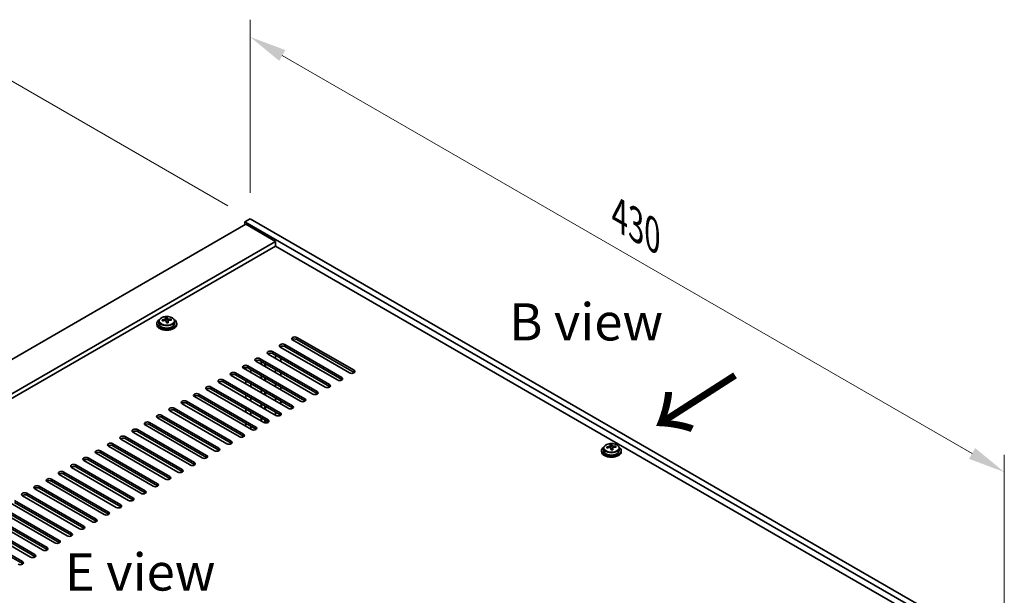
# Model space of a CAD drawing. Units: millimetres. Extents: x 87 to 12072, y 48 to 1874.
# Drawn here: x 644 to 1041, y 723 to 955 of the extents above; entities that cross this region are included whole.
import ezdxf

# ---------------------------------------------------------------- set-up
doc = ezdxf.new("R2010")
doc.units = ezdxf.units.MM
doc.header["$LTSCALE"] = 6
doc.layers.get('Defpoints').update_dxf_attribs({"lineweight": 25})
for name, color, linetype, lineweight in [('Dimension (ISO)', 7, 'Continuous', 18), ('Symbol (ISO)', 7, 'Continuous', 18), ('Visible (ISO)', 7, 'Continuous', 35), ('Visible Narrow (ISO)', 7, 'Continuous', 25)]:
    doc.layers.add(name, color=color, linetype=linetype, lineweight=lineweight)
doc.styles.add('Note Text (TK)', font='txt')
doc.dimstyles.new('Default - Method 1b (TK)', dxfattribs={"dimscale": 6, "dimtxt": 2.5, "dimasz": 2.5, "dimexe": 1, "dimexo": 1.5, "dimgap": 1, "dimtad": 1, "dimtoh": 1, "dimrnd": 1e-08, "dimdsep": 46, "dimtxsty": 'Note Text (TK)', "dimcen": 0.09, "dimdle": 5, "dimclrd": 100, "dimclre": 100, "dimclrt": 7, "dimadec": 1, "dimazin": 1, "dimtfac": 1, "dimtmove": 0, "dimatfit": 3, "dimfxl": 1, "dimtolj": 1, "dimlwd": -1, "dimlwe": -1, "dimarcsym": 0})

# ---------------------------------------------------------------- blocks, each defined once
blk = doc.blocks.new('*D6')
at = {"layer": 'Defpoints', "color": 0}
for p in [(638.42, 931.77), (736.71, 875.02), (365.48, 681.1)]:
    blk.add_point(p, dxfattribs=at)
at = {"layer": 'Dimension (ISO)', "color": 100}
for p, q in [((727.71, 880.21), (632.42, 935.23)), ((297.86, 735.14), (625.43, 924.27)), ((356.48, 686.3), (278.87, 731.11))]:
    blk.add_line(p, q, dxfattribs=at)
for points in [[(624.18, 926.43), (626.68, 922.1), (638.42, 931.77)], [(296.61, 737.31), (299.11, 732.98), (284.87, 727.64)]]:
    blk.add_solid(points, dxfattribs=at)
at = {"layer": 'Dimension (ISO)', "color": 7, "insert": (446.37, 834.88), "char_height": 15, "attachment_point": 4, "rotation": 30, "style": 'Note Text (TK)'}
blk.add_mtext('\\A1;{\\Q-30.000;\\W0.816;\\H0.816x;500}', dxfattribs=at)
blk = doc.blocks.new('*D8')
at = {"layer": 'Defpoints', "color": 0}
for p in [(736.71, 875.02), (1040.77, 772.84), (1040.77, 699.47)]:
    blk.add_point(p, dxfattribs=at)
at = {"layer": 'Dimension (ISO)', "color": 100}
for p, q in [((736.71, 885.41), (736.71, 955.32)), ((749.7, 940.89), (1027.77, 780.34)), ((1040.77, 709.86), (1040.77, 779.77))]:
    blk.add_line(p, q, dxfattribs=at)
for points in [[(750.95, 943.05), (748.45, 938.72), (736.71, 948.39)], [(1029.02, 782.51), (1026.52, 778.18), (1040.77, 772.84)]]:
    blk.add_solid(points, dxfattribs=at)
at = {"layer": 'Dimension (ISO)', "color": 7, "insert": (885.58, 876.43), "char_height": 15, "attachment_point": 4, "rotation": 330, "style": 'Note Text (TK)'}
blk.add_mtext('\\A1;{\\Q-30.000;\\W0.816;\\H0.816x;430}', dxfattribs=at)

msp = doc.modelspace()

# ---------------------------------------------------------------- linework, layer by layer
at = {"layer": 'Visible (ISO)'}
for p, q in [((736.7095, 875.0188), (734.5881, 873.7941)), ((734.5881, 873.7941), (734.5881, 872.5694)), ((1038.6441, 698.2473), (734.5881, 873.7941)), ((736.7095, 875.0188), (1040.7654, 699.4721)), ((734.9417, 872.7735), (386.3381, 671.5071)), ((734.9417, 872.7735), (746.9625, 865.8333)), ((746.9625, 865.8333), (398.3589, 664.5668)), ((746.9625, 865.8333), (746.9625, 863.9961)), ((746.9625, 863.9961), (399.9499, 663.6483)), ((1024.6787, 703.6566), (746.9625, 863.9961)), ((699.9719, 833.7185), (699.9719, 832.7651)), ((702.6136, 834.0903), (702.6136, 834.8074)), ((702.6136, 834.579), (703.2414, 834.6279)), ((703.2414, 834.6279), (703.2414, 835.2228)), ((703.2414, 834.6279), (703.3403, 834.2045)), ((703.6302, 833.101), (703.6302, 833.7084)), ((704.9059, 834.0775), (704.9059, 834.4901)), ((706.2719, 833.7185), (706.2719, 832.7651)), ((699.1219, 832.7651), (699.1219, 832.3569)), ((707.1219, 832.7651), (707.1219, 832.3569)), ((776.8378, 812.863), (753.8568, 826.1311)), ((755.6246, 827.1517), (778.6055, 813.8837)), ((778.6055, 813.0672), (755.6246, 826.3352)), ((771.888, 810.0053), (748.9071, 823.2734)), ((749.0838, 823.5623), (749.0838, 823.1713)), ((750.6748, 824.294), (773.6558, 811.0259)), ((773.6558, 810.2094), (750.6748, 823.4775)), ((740.7753, 818.5785), (763.7563, 805.3104)), ((763.7563, 804.4939), (740.7753, 817.762)), ((766.9383, 807.1476), (743.9573, 820.4156)), ((745.7251, 821.4363), (768.706, 808.1682)), ((768.706, 807.3517), (745.7251, 820.6198)), ((746.9474, 818.6893), (746.9474, 819.914)), ((749.0838, 818.6806), (749.0838, 817.4558)), ((757.0388, 801.4321), (734.0578, 814.7002)), ((734.9417, 814.1898), (734.9417, 815.1157)), ((735.8256, 815.7208), (758.8066, 802.4527)), ((758.8066, 801.6362), (735.8256, 814.9043)), ((737.0781, 812.9564), (737.0781, 814.1811)), ((761.9885, 804.2898), (739.0076, 817.5579)), ((741.1467, 816.3228), (741.1467, 817.5476)), ((741.3628, 816.1981), (741.3628, 817.4229)), ((742.6628, 815.4476), (742.6628, 816.6723)), ((742.8788, 815.3228), (742.8788, 816.5476)), ((746.9474, 812.9738), (746.9474, 814.1985)), ((725.9261, 810.0053), (748.9071, 796.7372)), ((752.089, 798.5743), (729.1081, 811.8424)), ((730.8758, 812.863), (753.8568, 799.595)), ((753.8568, 798.7785), (730.8758, 812.0465)), ((741.1467, 810.6074), (741.1467, 811.8321)), ((741.3628, 810.4826), (741.3628, 811.7074)), ((742.6628, 809.7321), (742.6628, 810.9568)), ((742.8788, 809.6074), (742.8788, 810.8321)), ((749.0838, 812.9651), (749.0838, 811.7404)), ((742.1895, 792.8589), (719.2086, 806.1269)), ((720.9763, 807.1476), (743.9573, 793.8795)), ((743.9573, 793.063), (720.9763, 806.3311)), ((747.1393, 795.7166), (724.1583, 808.9847)), ((748.9071, 795.9207), (725.9261, 809.1888)), ((734.9417, 808.4744), (734.9417, 809.6991)), ((737.0781, 807.2409), (737.0781, 808.4657)), ((741.1467, 804.8919), (741.1467, 806.1166)), ((741.3628, 804.7672), (741.3628, 805.9919)), ((746.9474, 807.2583), (746.9474, 808.4831)), ((749.0838, 807.2496), (749.0838, 806.0249)), ((737.2398, 790.0011), (714.2588, 803.2692)), ((716.0266, 804.2898), (739.0076, 791.0218)), ((739.0076, 790.2053), (716.0266, 803.4733)), ((734.9417, 802.7589), (734.9417, 803.9836)), ((737.0781, 801.5254), (737.0781, 802.7502)), ((742.6628, 804.0166), (742.6628, 805.2414)), ((742.8788, 803.8919), (742.8788, 805.1166)), ((746.9474, 801.5429), (746.9474, 802.7676)), ((706.1271, 798.5743), (729.1081, 785.3063)), ((732.29, 787.1434), (709.3091, 800.4115)), ((711.0768, 801.4321), (734.0578, 788.164)), ((734.0578, 787.3475), (711.0768, 800.6156)), ((734.9417, 797.0434), (734.9417, 798.2682)), ((741.1467, 799.1764), (741.1467, 800.4012)), ((741.3628, 799.0517), (741.3628, 800.2764)), ((742.6628, 798.3011), (742.6628, 799.5259)), ((742.8788, 798.1764), (742.8788, 799.4012)), ((749.0838, 801.5341), (749.0838, 800.3094)), ((722.3906, 781.4279), (699.4096, 794.696)), ((701.1773, 795.7166), (724.1583, 782.4485)), ((724.1583, 781.632), (701.1773, 794.9001)), ((727.3403, 784.2857), (704.3593, 797.5537)), ((729.1081, 784.4898), (706.1271, 797.7579)), ((737.0781, 795.81), (737.0781, 797.0347)), ((741.1467, 793.4609), (741.1467, 794.6857)), ((741.3628, 793.3362), (741.3628, 794.561)), ((746.9474, 795.8274), (746.9474, 797.0521)), ((691.2779, 790.0011), (714.2588, 776.7331)), ((717.4408, 778.5702), (694.4598, 791.8383)), ((696.2276, 792.8589), (719.2086, 779.5908)), ((719.2086, 778.7743), (696.2276, 792.0424)), ((734.9417, 791.3279), (734.9417, 792.5527)), ((737.0781, 790.0945), (737.0781, 791.3192)), ((742.6628, 792.6876), (742.6628, 793.8104)), ((742.8788, 792.6563), (742.8788, 793.6857)), ((707.5413, 772.8547), (684.5603, 786.1228)), ((686.3281, 787.1434), (709.3091, 773.8753)), ((709.3091, 773.0588), (686.3281, 786.3269)), ((712.4911, 775.7124), (689.5101, 788.9805)), ((714.2588, 775.9166), (691.2779, 789.1846)), ((702.5916, 769.997), (679.6106, 783.265)), ((681.3784, 784.2857), (704.3593, 771.0176)), ((704.3593, 770.2011), (681.3784, 783.4692)), ((879.2235, 782.4833), (879.2235, 781.53)), ((881.8651, 782.8552), (881.8651, 783.5723)), ((881.8651, 783.3439), (882.493, 783.3927)), ((882.493, 783.3927), (882.493, 783.9876)), ((882.493, 783.3927), (882.5919, 782.9693)), ((882.8818, 781.8659), (882.8818, 782.4732)), ((884.1575, 782.8423), (884.1575, 783.255)), ((885.5235, 782.4833), (885.5235, 781.53)), ((671.4789, 778.5702), (694.4598, 765.3021)), ((697.6418, 767.1392), (674.6608, 780.4073)), ((676.4286, 781.4279), (699.4096, 768.1599)), ((699.4096, 767.3434), (676.4286, 780.6114)), ((878.3735, 781.53), (878.3735, 781.1217)), ((886.3735, 781.53), (886.3735, 781.1217)), ((687.7423, 761.4238), (664.7613, 774.6918)), ((666.5291, 775.7124), (689.5101, 762.4444)), ((689.5101, 761.6279), (666.5291, 774.8959)), ((692.6921, 764.2815), (669.7111, 777.5496)), ((694.4598, 764.4856), (671.4789, 777.7537)), ((682.7926, 758.566), (659.8116, 771.8341)), ((661.5794, 772.8547), (684.5603, 759.5866)), ((684.5603, 758.7701), (661.5794, 772.0382)), ((672.8931, 752.8505), (649.9121, 766.1186)), ((651.6799, 767.1392), (674.6608, 753.8712)), ((674.6608, 753.0547), (651.6799, 766.3227)), ((677.8428, 755.7083), (654.8619, 768.9763)), ((656.6296, 769.997), (679.6106, 756.7289)), ((679.6106, 755.9124), (656.6296, 769.1805)), ((667.9433, 749.9928), (644.9624, 763.2609)), ((646.7301, 764.2815), (669.7111, 751.0134)), ((669.7111, 750.1969), (646.7301, 763.465)), ((636.8306, 758.566), (659.8116, 745.2979)), ((662.9936, 747.1351), (640.0126, 760.4031)), ((641.7804, 761.4238), (664.7613, 748.1557)), ((664.7613, 747.3392), (641.7804, 760.6073)), ((653.0941, 741.4196), (630.1131, 754.6877)), ((631.8809, 755.7083), (654.8619, 742.4402)), ((654.8619, 741.6237), (631.8809, 754.8918)), ((658.0438, 744.2773), (635.0629, 757.5454)), ((659.8116, 744.4814), (636.8306, 757.7495)), ((648.1443, 738.5618), (625.1634, 751.8299)), ((626.9311, 752.8505), (649.9121, 739.5825)), ((649.9121, 738.766), (626.9311, 752.034)), ((621.9814, 749.9928), (644.9624, 736.7247)), ((644.9624, 735.9082), (621.9814, 749.1763))]:
    msp.add_line(p, q, dxfattribs=at)
for centre, major_axis, ratio, start_param, end_param in [((703.1219, 832.7651), (-4, 0), 0.57735027, 5.561933, 10.14603027), ((703.0725, 827.8736), (7.9286, 1.8511), 0.80917826, 1.52083383, 1.61329885), ((701.2885, 827.5192), (-0.6159, 7.9136), 0.10907436, 5.61682379, 5.71008618), ((703.1713, 827.4502), (-7.9286, -1.8511), 0.80917826, 4.66242648, 4.7548915), ((702.8748, 828.7204), (7.7296, 1.8047), 0.80917826, 1.33744352, 1.4307059), ((702.7552, 827.6333), (-0.6317, 8.1173), 0.10907436, 5.80021411, 5.89267913), ((701.8736, 834.0903), (0.74, 0), 0.57735027, 5.88616842, 6.28318531), ((702.7552, 827.6333), (-0.6317, 8.1173), 0.10907436, 5.43423085, 5.52669587), ((703.4886, 827.6904), (-0.6317, 8.1173), 0.10907436, 5.80021411, 5.89267913), ((704.0737, 834.2615), (-0.74, 0), 0.57735027, 0.13398882, 1.02498185), ((703.4886, 827.6904), (0.6317, -8.1173), 0.10907436, 2.2926382, 2.38510322), ((703.0725, 827.8736), (7.9286, 1.8511), 0.80917826, 1.15485057, 1.24731559), ((703.1713, 827.4502), (-7.9286, -1.8511), 0.80917826, 4.29644323, 4.38890825), ((704.9553, 827.8045), (0.6159, -7.9136), 0.10907436, 2.47523114, 2.56849353), ((703.1219, 832.3569), (-4, 0), 0.57735027, 0, 3.14159265), ((703.1219, 832.7651), (3.15, 0), 0.57735027, 3.14159265, 6.28318531), ((703.369, 826.6033), (-7.7296, -1.8047), 0.80917826, 4.47903617, 4.57229856), ((754.7407, 826.6414), (-1.25, 0), 0.57735027, 3.92699082, 7.06858347), ((754.7407, 825.8249), (-1.25, 0), 0.57735027, 3.92699082, 5.68192109), ((744.8412, 820.9259), (-1.25, 0), 0.57735027, 3.92699082, 7.06858347), ((749.7909, 823.7837), (-1.25, 0), 0.57735027, 3.92699082, 7.06858347), ((749.7909, 822.9672), (-1.25, 0), 0.57735027, 3.92699082, 5.68192109), ((739.8914, 818.0682), (-1.25, 0), 0.57735027, 3.92699082, 7.06858347), ((739.8914, 817.2517), (-1.25, 0), 0.57735027, 3.92699082, 5.68192109), ((744.8412, 820.1094), (-1.25, 0), 0.57735027, 3.92699082, 5.68192109), ((734.9417, 815.2105), (-1.25, 0), 0.57735027, 3.92699082, 7.06858347), ((734.9417, 814.394), (-1.25, 0), 0.57735027, 3.92699082, 5.68192109), ((777.7217, 813.3733), (1.25, 0), 0.57735027, 3.92699082, 7.06858347), ((725.0422, 809.495), (-1.25, 0), 0.57735027, 3.92699082, 7.06858347), ((729.9919, 812.3527), (-1.25, 0), 0.57735027, 3.92699082, 7.06858347), ((729.9919, 811.5362), (-1.25, 0), 0.57735027, 3.92699082, 5.68192109), ((772.7719, 810.5156), (1.25, 0), 0.57735027, 3.92699082, 7.06858347), ((772.7719, 809.6991), (-1.25, 0), 0.57735027, 3.74285687, 3.92699082), ((777.7217, 812.5569), (-1.25, 0), 0.57735027, 3.74285687, 3.92699082), ((720.0925, 806.6373), (-1.25, 0), 0.57735027, 3.92699082, 7.06858347), ((720.0925, 805.8208), (-1.25, 0), 0.57735027, 3.92699082, 5.68192109), ((725.0422, 808.6785), (-1.25, 0), 0.57735027, 3.92699082, 5.68192109), ((767.8222, 807.6579), (1.25, 0), 0.57735027, 3.92699082, 7.06858347), ((767.8222, 806.8414), (-1.25, 0), 0.57735027, 3.74285687, 3.92699082), ((715.1427, 803.7795), (-1.25, 0), 0.57735027, 3.92699082, 7.06858347), ((715.1427, 802.963), (-1.25, 0), 0.57735027, 3.92699082, 5.68192109), ((757.9227, 801.9424), (1.25, 0), 0.57735027, 3.92699082, 7.06858347), ((762.8724, 804.8001), (1.25, 0), 0.57735027, 3.92699082, 7.06858347), ((762.8724, 803.9836), (-1.25, 0), 0.57735027, 3.74285687, 3.92699082), ((705.2432, 798.064), (-1.25, 0), 0.57735027, 3.92699082, 7.06858347), ((705.2432, 797.2475), (-1.25, 0), 0.57735027, 3.92699082, 5.68192109), ((710.193, 800.9218), (-1.25, 0), 0.57735027, 3.92699082, 7.06858347), ((710.193, 800.1053), (-1.25, 0), 0.57735027, 3.92699082, 5.68192109), ((752.9729, 799.0847), (1.25, 0), 0.57735027, 3.92699082, 7.06858347), ((752.9729, 798.2682), (-1.25, 0), 0.57735027, 3.74285687, 3.92699082), ((757.9227, 801.1259), (-1.25, 0), 0.57735027, 3.74285687, 3.92699082), ((700.2935, 795.2063), (-1.25, 0), 0.57735027, 3.92699082, 7.06858347), ((700.2935, 794.3898), (-1.25, 0), 0.57735027, 3.92699082, 5.68192109), ((743.0734, 793.3692), (1.25, 0), 0.57735027, 3.92699082, 7.06858347), ((748.0232, 796.2269), (1.25, 0), 0.57735027, 3.92699082, 7.06858347), ((748.0232, 795.4104), (-1.25, 0), 0.57735027, 3.74285687, 3.92699082), ((690.394, 789.4908), (-1.25, 0), 0.57735027, 3.92699082, 7.06858347), ((695.3437, 792.3486), (-1.25, 0), 0.57735027, 3.92699082, 7.06858347), ((695.3437, 791.5321), (-1.25, 0), 0.57735027, 3.92699082, 5.68192109), ((738.1237, 790.5114), (1.25, 0), 0.57735027, 3.92699082, 7.06858347), ((738.1237, 789.6949), (-1.25, 0), 0.57735027, 3.74285687, 3.92699082), ((743.0734, 792.5527), (-1.25, 0), 0.57735027, 3.74285687, 3.92699082), ((685.4442, 786.6331), (-1.25, 0), 0.57735027, 3.92699082, 7.06858347), ((685.4442, 785.8166), (-1.25, 0), 0.57735027, 3.92699082, 5.68192109), ((690.394, 788.6743), (-1.25, 0), 0.57735027, 3.92699082, 5.68192109), ((733.1739, 787.6537), (1.25, 0), 0.57735027, 3.92699082, 7.06858347), ((733.1739, 786.8372), (-1.25, 0), 0.57735027, 3.74285687, 3.92699082), ((680.4945, 783.7753), (-1.25, 0), 0.57735027, 3.92699082, 7.06858347), ((680.4945, 782.9589), (-1.25, 0), 0.57735027, 3.92699082, 5.68192109), ((723.2744, 781.9382), (1.25, 0), 0.57735027, 3.92699082, 7.06858347), ((728.2242, 784.796), (1.25, 0), 0.57735027, 3.92699082, 7.06858347), ((728.2242, 783.9795), (-1.25, 0), 0.57735027, 3.74285687, 3.92699082), ((882.3735, 781.53), (-4, 0), 0.57735027, 5.561933, 10.14603027), ((882.324, 776.6384), (7.9286, 1.8511), 0.80917826, 1.52083383, 1.61329885), ((880.54, 776.284), (-0.6159, 7.9136), 0.10907436, 5.61682379, 5.71008618), ((882.4229, 776.215), (-7.9286, -1.8511), 0.80917826, 4.66242648, 4.7548915), ((882.1263, 777.4852), (7.7296, 1.8047), 0.80917826, 1.33744352, 1.4307059), ((882.0068, 776.3982), (-0.6317, 8.1173), 0.10907436, 5.80021411, 5.89267913), ((881.1251, 782.8552), (0.74, 0), 0.57735027, 5.88616842, 6.28318531), ((882.0068, 776.3982), (-0.6317, 8.1173), 0.10907436, 5.43423085, 5.52669587), ((882.7401, 776.4552), (-0.6317, 8.1173), 0.10907436, 5.80021411, 5.89267913), ((883.3252, 783.0264), (-0.74, 0), 0.57735027, 0.13398882, 1.02498185), ((882.7401, 776.4552), (0.6317, -8.1173), 0.10907436, 2.2926382, 2.38510322), ((882.324, 776.6384), (7.9286, 1.8511), 0.80917826, 1.15485057, 1.24731559), ((882.4229, 776.215), (-7.9286, -1.8511), 0.80917826, 4.29644323, 4.38890825), ((884.2069, 776.5694), (0.6159, -7.9136), 0.10907436, 2.47523114, 2.56849353), ((670.595, 778.0599), (-1.25, 0), 0.57735027, 3.92699082, 7.06858347), ((675.5447, 780.9176), (-1.25, 0), 0.57735027, 3.92699082, 7.06858347), ((675.5447, 780.1011), (-1.25, 0), 0.57735027, 3.92699082, 5.68192109), ((718.3247, 779.0805), (1.25, 0), 0.57735027, 3.92699082, 7.06858347), ((718.3247, 778.264), (-1.25, 0), 0.57735027, 3.74285687, 3.92699082), ((723.2744, 781.1217), (-1.25, 0), 0.57735027, 3.74285687, 3.92699082), ((882.3735, 781.1217), (-4, 0), 0.57735027, 0, 3.14159265), ((882.3735, 781.53), (3.15, 0), 0.57735027, 3.14159265, 6.28318531), ((882.6206, 775.3682), (-7.7296, -1.8047), 0.80917826, 4.47903617, 4.57229856), ((665.6452, 775.2021), (-1.25, 0), 0.57735027, 3.92699082, 7.06858347), ((665.6452, 774.3856), (-1.25, 0), 0.57735027, 3.92699082, 5.68192109), ((670.595, 777.2434), (-1.25, 0), 0.57735027, 3.92699082, 5.68192109), ((713.3749, 776.2228), (1.25, 0), 0.57735027, 3.92699082, 7.06858347), ((713.3749, 775.4063), (-1.25, 0), 0.57735027, 3.74285687, 3.92699082), ((655.7457, 769.4867), (-1.25, 0), 0.57735027, 3.92699082, 7.06858347), ((660.6955, 772.3444), (-1.25, 0), 0.57735027, 3.92699082, 7.06858347), ((660.6955, 771.5279), (-1.25, 0), 0.57735027, 3.92699082, 5.68192109), ((703.4754, 770.5073), (1.25, 0), 0.57735027, 3.92699082, 7.06858347), ((703.4754, 769.6908), (-1.25, 0), 0.57735027, 3.74285687, 3.92699082), ((708.4252, 773.365), (1.25, 0), 0.57735027, 3.92699082, 7.06858347), ((708.4252, 772.5485), (-1.25, 0), 0.57735027, 3.74285687, 3.92699082), ((650.796, 766.6289), (-1.25, 0), 0.57735027, 3.92699082, 7.06858347), ((650.796, 765.8124), (-1.25, 0), 0.57735027, 3.92699082, 5.68192109), ((655.7457, 768.6702), (-1.25, 0), 0.57735027, 3.92699082, 5.68192109), ((698.5257, 767.6495), (1.25, 0), 0.57735027, 3.92699082, 7.06858347), ((698.5257, 766.833), (-1.25, 0), 0.57735027, 3.74285687, 3.92699082), ((645.8462, 763.7712), (-1.25, 0), 0.57735027, 3.92699082, 7.06858347), ((645.8462, 762.9547), (-1.25, 0), 0.57735027, 3.92699082, 5.68192109), ((688.6262, 761.9341), (1.25, 0), 0.57735027, 3.92699082, 7.06858347), ((693.576, 764.7918), (1.25, 0), 0.57735027, 3.92699082, 7.06858347), ((693.576, 763.9753), (-1.25, 0), 0.57735027, 3.74285687, 3.92699082), ((683.6765, 759.0763), (1.25, 0), 0.57735027, 3.92699082, 7.06858347), ((683.6765, 758.2598), (-1.25, 0), 0.57735027, 3.74285687, 3.92699082), ((688.6262, 761.1176), (-1.25, 0), 0.57735027, 3.74285687, 3.92699082), ((678.7267, 756.2186), (1.25, 0), 0.57735027, 3.92699082, 7.06858347), ((678.7267, 755.4021), (-1.25, 0), 0.57735027, 3.74285687, 3.92699082), ((668.8272, 750.5031), (1.25, 0), 0.57735027, 3.92699082, 7.06858347), ((673.777, 753.3609), (1.25, 0), 0.57735027, 3.92699082, 7.06858347), ((673.777, 752.5444), (-1.25, 0), 0.57735027, 3.74285687, 3.92699082), ((663.8775, 747.6454), (1.25, 0), 0.57735027, 3.92699082, 7.06858347), ((663.8775, 746.8289), (-1.25, 0), 0.57735027, 3.74285687, 3.92699082), ((668.8272, 749.6866), (-1.25, 0), 0.57735027, 3.74285687, 3.92699082), ((653.978, 741.9299), (1.25, 0), 0.57735027, 3.92699082, 7.06858347), ((658.9277, 744.7876), (1.25, 0), 0.57735027, 3.92699082, 7.06858347), ((658.9277, 743.9711), (-1.25, 0), 0.57735027, 3.74285687, 3.92699082), ((649.0282, 739.0722), (1.25, 0), 0.57735027, 3.92699082, 7.06858347), ((649.0282, 738.2557), (-1.25, 0), 0.57735027, 3.74285687, 3.92699082), ((653.978, 741.1134), (-1.25, 0), 0.57735027, 3.74285687, 3.92699082), ((644.0785, 736.2144), (1.25, 0), 0.57735027, 3.92699082, 7.06858347), ((644.0785, 735.3979), (-1.25, 0), 0.57735027, 3.74285687, 3.92699082)]:
    msp.add_ellipse(centre, major_axis=major_axis, ratio=ratio, start_param=start_param, end_param=end_param, dxfattribs=at)
for points, knots in [([(699.9719, 833.7185), (699.9719, 833.9129), (700.0221, 834.1067), (700.2167, 834.4788), (700.3653, 834.6561), (700.7504, 834.9795), (700.9914, 835.1239), (701.5373, 835.36), (701.8427, 835.4513), (702.4849, 835.5721), (702.8215, 835.6018), (703.493, 835.5973), (703.8278, 835.5633), (704.4637, 835.4344), (704.7646, 835.3395), (705.3031, 835.0962), (705.5405, 834.9475), (705.9241, 834.6085), (706.0712, 834.4182), (706.2345, 834.0545), (706.2719, 833.8866), (706.2719, 833.7185)], [0.13398882, 0.13398882, 0.13398882, 0.13398882, 0.42714689, 0.42714689, 0.73616229, 0.73616229, 1.0619221, 1.0619221, 1.38978727, 1.38978727, 1.71633683, 1.71633683, 2.04232398, 2.04232398, 2.36895348, 2.36895348, 2.69687698, 2.69687698, 3.02202712, 3.02202712, 3.27558147, 3.27558147, 3.27558147, 3.27558147]), ([(701.9724, 834.3736), (702.064, 834.3912), (702.1596, 834.4183), (702.3303, 834.4875), (702.4055, 834.5295), (702.5186, 834.6152), (702.5639, 834.6644), (702.6143, 834.7626), (702.6193, 834.8116), (702.6069, 834.8541)], [0.225164225, 0.225164225, 0.225164225, 0.225164225, 0.253148765, 0.253148765, 0.281133306, 0.281133306, 0.309117846, 0.309117846, 0.337102387, 0.337102387, 0.337102387, 0.337102387]), ([(702.9035, 833.5839), (702.8911, 833.6472), (702.8597, 833.7114), (702.7606, 833.822), (702.693, 833.8683), (702.5446, 833.9336), (702.4543, 833.9568), (702.2634, 833.9739), (702.1629, 833.9678), (702.0713, 833.9502)], [0.338363496, 0.338363496, 0.338363496, 0.338363496, 0.366348036, 0.366348036, 0.394332577, 0.394332577, 0.422317117, 0.422317117, 0.450301658, 0.450301658, 0.450301658, 0.450301658]), ([(703.3403, 834.9112), (703.3526, 834.8687), (703.3841, 834.8225), (703.4832, 834.7359), (703.5508, 834.6955), (703.6992, 834.6302), (703.7895, 834.6011), (703.9804, 834.56), (704.0809, 834.5481), (704.1725, 834.5449)], [0.113199271, 0.113199271, 0.113199271, 0.113199271, 0.141183811, 0.141183811, 0.169168352, 0.169168352, 0.197152892, 0.197152892, 0.225137433, 0.225137433, 0.225137433, 0.225137433]), ([(704.2714, 834.1215), (704.1798, 834.1247), (704.0842, 834.1156), (703.9134, 834.0704), (703.8383, 834.0343), (703.7252, 833.9486), (703.6799, 833.8935), (703.6295, 833.7713), (703.6245, 833.7042), (703.6369, 833.641)], [0, 0, 0, 0, 0.027984541, 0.027984541, 0.055969081, 0.055969081, 0.083953622, 0.083953622, 0.111938162, 0.111938162, 0.111938162, 0.111938162]), ([(879.2235, 782.4833), (879.2235, 782.6777), (879.2737, 782.8716), (879.4682, 783.2437), (879.6168, 783.4209), (880.0019, 783.7444), (880.2429, 783.8887), (880.7889, 784.1248), (881.0943, 784.2161), (881.7365, 784.337), (882.0731, 784.3666), (882.7446, 784.3621), (883.0794, 784.3281), (883.7153, 784.1993), (884.0161, 784.1044), (884.5546, 783.861), (884.792, 783.7124), (885.1756, 783.3734), (885.3228, 783.183), (885.486, 782.8193), (885.5235, 782.6514), (885.5235, 782.4833)], [0.13398882, 0.13398882, 0.13398882, 0.13398882, 0.42714689, 0.42714689, 0.73616229, 0.73616229, 1.0619221, 1.0619221, 1.38978727, 1.38978727, 1.71633683, 1.71633683, 2.04232398, 2.04232398, 2.36895348, 2.36895348, 2.69687698, 2.69687698, 3.02202712, 3.02202712, 3.27558147, 3.27558147, 3.27558147, 3.27558147]), ([(881.224, 783.1385), (881.3156, 783.156), (881.4112, 783.1832), (881.5819, 783.2524), (881.657, 783.2944), (881.7702, 783.38), (881.8155, 783.4292), (881.8658, 783.5275), (881.8708, 783.5765), (881.8585, 783.619)], [0.225164225, 0.225164225, 0.225164225, 0.225164225, 0.253148765, 0.253148765, 0.281133306, 0.281133306, 0.309117846, 0.309117846, 0.337102387, 0.337102387, 0.337102387, 0.337102387]), ([(882.1551, 782.3487), (882.1427, 782.412), (882.1113, 782.4762), (882.0122, 782.5868), (881.9445, 782.6331), (881.7962, 782.6984), (881.7058, 782.7216), (881.5149, 782.7387), (881.4144, 782.7326), (881.3228, 782.7151)], [0.338363496, 0.338363496, 0.338363496, 0.338363496, 0.366348036, 0.366348036, 0.394332577, 0.394332577, 0.422317117, 0.422317117, 0.450301658, 0.450301658, 0.450301658, 0.450301658]), ([(882.5919, 783.676), (882.6042, 783.6336), (882.6357, 783.5874), (882.7347, 783.5008), (882.8024, 783.4604), (882.9507, 783.3951), (883.0411, 783.3659), (883.232, 783.3249), (883.3325, 783.313), (883.4241, 783.3097)], [0.113199271, 0.113199271, 0.113199271, 0.113199271, 0.141183811, 0.141183811, 0.169168352, 0.169168352, 0.197152892, 0.197152892, 0.225137433, 0.225137433, 0.225137433, 0.225137433]), ([(883.5229, 782.8863), (883.4314, 782.8896), (883.3357, 782.8804), (883.165, 782.8352), (883.0899, 782.7991), (882.9768, 782.7135), (882.9314, 782.6583), (882.8811, 782.5361), (882.8761, 782.4691), (882.8884, 782.4058)], [0, 0, 0, 0, 0.027984541, 0.027984541, 0.055969081, 0.055969081, 0.083953622, 0.083953622, 0.111938162, 0.111938162, 0.111938162, 0.111938162])]:
    msp.add_open_spline(points, degree=3, knots=knots, dxfattribs=at)
at = {"layer": 'Visible Narrow (ISO)'}
for p, q in [((701.9724, 833.9308), (701.9724, 834.3736)), ((703.3403, 834.2045), (703.3403, 834.9112)), ((703.6369, 833.641), (703.6369, 833.1013)), ((704.1725, 834.5449), (704.1725, 834.1203)), ((755.6246, 826.3352), (755.6246, 827.1517)), ((750.6748, 823.4775), (750.6748, 824.294)), ((740.7753, 817.762), (740.7753, 818.5785)), ((745.7251, 820.6198), (745.7251, 821.4363)), ((735.8256, 814.9043), (735.8256, 815.7208)), ((778.6055, 813.0672), (778.6055, 813.8837)), ((725.9261, 809.1888), (725.9261, 810.0053)), ((730.8758, 812.0465), (730.8758, 812.863)), ((773.6558, 810.2094), (773.6558, 811.0259)), ((720.9763, 806.3311), (720.9763, 807.1476)), ((768.706, 807.3517), (768.706, 808.1682)), ((716.0266, 803.4733), (716.0266, 804.2898)), ((758.8066, 801.6362), (758.8066, 802.4527)), ((763.7563, 804.4939), (763.7563, 805.3104)), ((706.1271, 797.7579), (706.1271, 798.5743)), ((711.0768, 800.6156), (711.0768, 801.4321)), ((753.8568, 798.7785), (753.8568, 799.595)), ((701.1773, 794.9001), (701.1773, 795.7166)), ((743.9573, 793.063), (743.9573, 793.8795)), ((748.9071, 795.9207), (748.9071, 796.7372)), ((691.2779, 789.1846), (691.2779, 790.0011)), ((696.2276, 792.0424), (696.2276, 792.8589)), ((739.0076, 790.2053), (739.0076, 791.0218)), ((686.3281, 786.3269), (686.3281, 787.1434)), ((734.0578, 787.3475), (734.0578, 788.164)), ((681.3784, 783.4692), (681.3784, 784.2857)), ((724.1583, 781.632), (724.1583, 782.4485)), ((729.1081, 784.4898), (729.1081, 785.3063)), ((881.224, 782.6957), (881.224, 783.1385)), ((882.5919, 782.9693), (882.5919, 783.676)), ((882.8884, 782.4058), (882.8884, 781.8662)), ((883.4241, 783.3097), (883.4241, 782.8851)), ((671.4789, 777.7537), (671.4789, 778.5702)), ((676.4286, 780.6114), (676.4286, 781.4279)), ((719.2086, 778.7743), (719.2086, 779.5908)), ((666.5291, 774.8959), (666.5291, 775.7124)), ((714.2588, 775.9166), (714.2588, 776.7331)), ((661.5794, 772.0382), (661.5794, 772.8547)), ((704.3593, 770.2011), (704.3593, 771.0176)), ((709.3091, 773.0588), (709.3091, 773.8753)), ((651.6799, 766.3227), (651.6799, 767.1392)), ((656.6296, 769.1805), (656.6296, 769.997)), ((699.4096, 767.3434), (699.4096, 768.1599)), ((646.7301, 763.465), (646.7301, 764.2815)), ((689.5101, 761.6279), (689.5101, 762.4444)), ((694.4598, 764.4856), (694.4598, 765.3021)), ((684.5603, 758.7701), (684.5603, 759.5866)), ((679.6106, 755.9124), (679.6106, 756.7289)), ((669.7111, 750.1969), (669.7111, 751.0134)), ((674.6608, 753.0547), (674.6608, 753.8712)), ((664.7613, 747.3392), (664.7613, 748.1557)), ((654.8619, 741.6237), (654.8619, 742.4402)), ((659.8116, 744.4814), (659.8116, 745.2979)), ((649.9121, 738.766), (649.9121, 739.5825)), ((644.9624, 735.9082), (644.9624, 736.7247))]:
    msp.add_line(p, q, dxfattribs=at)
for centre in [(703.1219, 833.7185), (882.3735, 782.4833)]:
    msp.add_ellipse(centre, major_axis=(3.15, 0), ratio=0.57735027, start_param=3.14159265, end_param=6.28318531, dxfattribs=at)
for centre in [(703.1219, 833.8305), (882.3735, 782.5953)]:
    msp.add_ellipse(centre, major_axis=(-3.0575, 0), ratio=0.57735027, dxfattribs=at)

# ---------------------------------------------------------------- texts
at = {"layer": 'Symbol (ISO)', "color": 7, "char_height": 15, "attachment_point": 4, "line_spacing_factor": 1.5, "style": 'Note Text (TK)'}
for s, insert, width in [('{\\fＭＳ Ｐゴシック|b0|i0;B view}', (841.1483, 833.4432), 62.368419), ('{\\fＭＳ Ｐゴシック|b0|i0;E view}', (662.0704, 732.5424), 60.789471)]:
    msp.add_mtext(s, dxfattribs=dict(at, insert=insert, width=width))
at = {"layer": 'Symbol (ISO)', "color": 7, "insert": (927.8896, 784.7544), "char_height": 30, "width": 44.511223, "attachment_point": 4, "rotation": 122.709669, "line_spacing_factor": 1.5, "style": 'Note Text (TK)'}
msp.add_mtext('{\\fＭＳ Ｐゴシック|b0|i0;\\H30.0000;↑}', dxfattribs=at)

# ---------------------------------------------------------------- dimensions: what is measured, and where the dimension line sits
at = {"layer": 'Dimension (ISO)', "color": 100}
for base, p1, p2, angle, override, picture, middle in [((1040.7654, 772.8416), (736.7095, 875.0188), (1040.7654, 699.4721), 150, {"dimgap": 1, "dimtoh": 0, "dimdec": 2, "dimlfac": 1.224745, "dimtol": 0, "dimlim": 0, "dimtp": 0, "dimtm": 0, "dimtdec": 2, "dimtofl": 0, "dimatfit": 1}, '*D8', (888.7374, 860.6149)), ((638.4216, 931.7654), (365.4784, 681.1009), (736.7095, 875.0188), 210, {"dimgap": 1, "dimtoh": 0, "dimdec": 2, "dimlfac": 1.194873, "dimtol": 0, "dimlim": 0, "dimtp": 0, "dimtm": 0, "dimtdec": 2, "dimtofl": 0, "dimatfit": 1}, '*D6', (461.6449, 829.7033))]:
    dim = msp.add_linear_dim(base=base, p1=p1, p2=p2, angle=angle, text='{\\Q-30.000;\\W0.816;\\H0.816x;<>}', dimstyle='Default - Method 1b (TK)', override=override, dxfattribs=at)
    dim.commit()
    dim.dimension.update_dxf_attribs({"geometry": picture, "text_midpoint": middle, "dimtype": 160})

doc.saveas('drawing.dxf')
